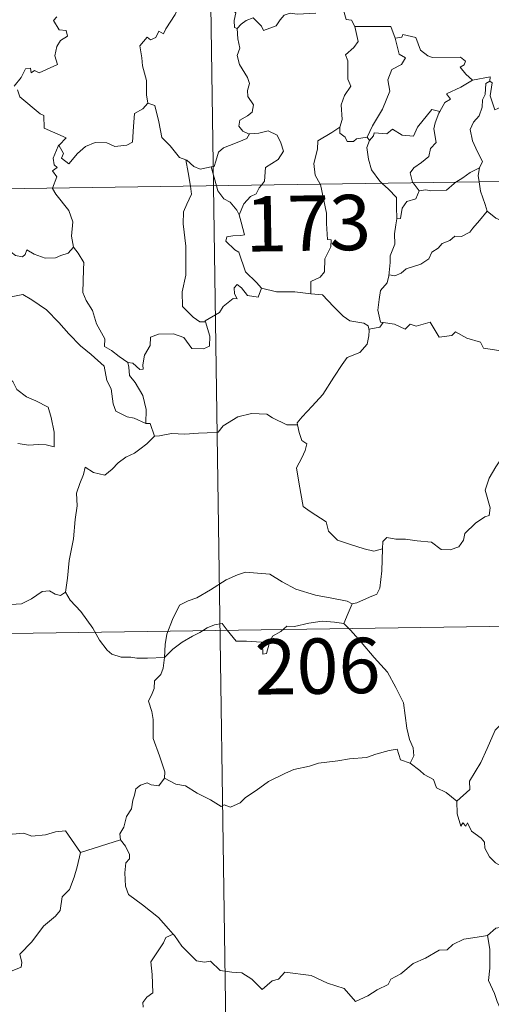
# Model space of a CAD drawing. Units: metres. Extents: x 600527 to 605025, y 4675554 to 4678589.
# Drawn here: x 600955 to 601018, y 4677502 to 4677636 of the extents above; entities that cross this region are included whole.
import ezdxf
from ezdxf.enums import TextEntityAlignment as Align

# ---------------------------------------------------------------- set-up
doc = ezdxf.new("R2010")
doc.units = ezdxf.units.M
doc.header["$MEASUREMENT"] = 0
doc.layers.add('Level 63', color=7, linetype='Continuous', lineweight=0)
doc.styles.add('Arial', font='ARIAL.TTF', dxfattribs={"height": 0.2})

msp = doc.modelspace()

# ---------------------------------------------------------------- linework, layer by layer
at = {"layer": 'Level 63', "linetype": 'Continuous', "lineweight": 0}
for points in [[(600977.24, 4677854.15, -0.74), (600980.77, 4677613.24, -0.74)], [(600976.82, 4677640.12, -0.74), (600976.81, 4677640.12, -0.74), (600976.43, 4677638.41, -0.74), (600975.6, 4677636.47, -0.74), (600974.33, 4677634.5, -0.74), (600974.03, 4677633.84, -0.74), (600973.41, 4677634.21, -0.74), (600972.98, 4677633.36, -0.74), (600972.24, 4677633.01, -0.74), (600971.82, 4677633.4, -0.74), (600970.83, 4677632.2, -0.74), (600971.08, 4677630.6, -0.74), (600971.16, 4677629.5, -0.74), (600971.72, 4677627.49, -0.74), (600971.7, 4677625.56, -0.74), (600971.92, 4677624.44, -0.74)], [(600981.79, 4677640.38, -0.74), (600982.36, 4677639.33, -0.74), (600982.85, 4677638.35, -0.74), (600982.87, 4677637.43, -0.74), (600983.82, 4677636.7, -0.74), (600983.57, 4677635.65, -0.74), (600983.61, 4677634.7, -0.74), (600983.98, 4677634.56, -0.74)], [(600998.27, 4677637.37, -0.74), (600998.73, 4677635.78, -0.74), (600999.46, 4677635.67, -0.74), (600999.92, 4677634.85, -0.74)], [(600959.59, 4677636.13, -0.74), (600959.13, 4677635.63, -0.74), (600959.9, 4677634.36, -0.74), (600960.86, 4677634.27, -0.74), (600961.02, 4677633.53, -0.74), (600960.1, 4677632.93, -0.74), (600959.57, 4677632.14, -0.74), (600959.3, 4677630.87, -0.74), (600959.68, 4677629.66, -0.74), (600957.21, 4677628.56, -0.74), (600956.56, 4677628.85, -0.74), (600956.12, 4677628.57, -0.74), (600956.04, 4677629.17, -0.74), (600955.33, 4677629.09, -0.74), (600954.74, 4677627.91, -0.74), (600953.81, 4677626.73, -0.74)], [(600983.98, 4677634.56, -0.74), (600984.54, 4677635.14, -0.74), (600985.22, 4677635.66, -0.74), (600986.17, 4677636.02, -0.74), (600987.26, 4677634.86, -0.74), (600987.54, 4677634.27, -0.74), (600989.28, 4677634.9, -0.74), (600989.82, 4677635.72, -0.74), (600990.37, 4677636.35, -0.74), (600991.16, 4677636.65, -0.74), (600992.1, 4677636.48, -0.74), (600994.65, 4677636.65, -0.74)], [(600983.98, 4677634.56, -0.74), (600984.06, 4677633.17, -0.74), (600984.36, 4677631.9, -0.74), (600983.97, 4677630.9, -0.74), (600984.29, 4677629.68, -0.74), (600985.37, 4677627.94, -0.74), (600985.65, 4677627.09, -0.74), (600985.37, 4677626.16, -0.74), (600985.41, 4677625.34, -0.74), (600986.2, 4677624.2, -0.74), (600986.02, 4677623.2, -0.74), (600985.38, 4677622.73, -0.74), (600984.35, 4677622.14, -0.74), (600984.2, 4677621.33, -0.74), (600984.74, 4677620.63, -0.74), (600985.6, 4677620.26, -0.74), (600985.64, 4677620.27, -0.74)], [(600999.92, 4677634.85, -0.74), (601000.35, 4677632.78, -0.74), (600999.76, 4677631.98, -0.74), (600998.66, 4677630.97, -0.74), (600998.97, 4677630.17, -0.74), (600998.98, 4677627.68, -0.74), (600999.35, 4677626.74, -0.74), (600998.5, 4677625.47, -0.74), (600998.07, 4677624.22, -0.74), (600998.21, 4677622.22, -0.74), (600997.88, 4677621.18, -0.74)], [(600999.92, 4677634.85, -0.74), (601004.77, 4677634.85, -0.74), (601005.38, 4677633.26, -0.74)], [(601005.38, 4677633.26, -0.74), (601005.9, 4677631.06, -0.74), (601006.75, 4677630.58, -0.74), (601006.22, 4677629.7, -0.74), (601004.92, 4677629.01, -0.74), (601004.39, 4677627.58, -0.74), (601004.64, 4677626.05, -0.74), (601003.65, 4677623.64, -0.74), (601002.31, 4677621.39, -0.74), (601001.6, 4677619.83, -0.74)], [(601005.38, 4677633.26, -0.74), (601006.27, 4677633.38, -0.74), (601006.4, 4677633.74, -0.74), (601008.19, 4677633.34, -0.74), (601008.8, 4677631.64, -0.74), (601009.78, 4677630.87, -0.74), (601010.43, 4677630.61, -0.74), (601014.22, 4677630.69, -0.74), (601014.88, 4677630.12, -0.74), (601014.72, 4677629.64, -0.74), (601014.15, 4677629.34, -0.74), (601014.95, 4677628.39, -0.74), (601015.84, 4677627.54, -0.74)], [(601015.84, 4677627.54, -0.74), (601018.22, 4677628.02, -0.74), (601018.17, 4677627.44, -0.74)], [(601015.84, 4677627.54, -0.74), (601014.27, 4677626.62, -0.74), (601012.3, 4677625.7, -0.74), (601012.87, 4677624.97, -0.74), (601012.1, 4677624.55, -0.74), (601011.42, 4677623.32, -0.74)], [(601018.17, 4677627.44, -0.74), (601017.66, 4677627.1, -0.74), (601017.56, 4677625.6, -0.74), (601017.2, 4677624.89, -0.74), (601017.14, 4677623.9, -0.74), (601016.73, 4677622.71, -0.74), (601015.96, 4677621.88, -0.74), (601015.53, 4677620.88, -0.74), (601015.82, 4677619.33, -0.74), (601016.5, 4677617.87, -0.74), (601017.2, 4677616.52, -0.74), (601016.79, 4677615.68, -0.74)], [(601022.48, 4677624.8, -0.74), (601021.46, 4677624.28, -0.74), (601020.07, 4677624.07, -0.74), (601018.88, 4677623.54, -0.74), (601018.21, 4677625.45, -0.74), (601018.48, 4677627.2, -0.74), (601018.17, 4677627.44, -0.74)], [(600954.28, 4677626.23, -0.74), (600954.59, 4677625.29, -0.74), (600957.33, 4677623, -0.74), (600957.82, 4677622.75, -0.74), (600957.89, 4677621.07, -0.74), (600960.86, 4677619.76, -0.74), (600959.92, 4677618.75, -0.74), (600959.78, 4677618.6, -0.74)], [(600959.78, 4677618.6, -0.74), (600959.84, 4677618.74, -0.74), (600960.48, 4677617.64, -0.74), (600960.2, 4677616.98, -0.74), (600961.2, 4677616.2, -0.74), (600962.38, 4677617.6, -0.74), (600963.48, 4677618.58, -0.74), (600964.76, 4677619.1, -0.74), (600966.34, 4677619.08, -0.74), (600967.44, 4677618.56, -0.74), (600969.05, 4677618.74, -0.74), (600969.83, 4677619.14, -0.74), (600969.96, 4677621.3, -0.74), (600970.1, 4677623.02, -0.74), (600971.23, 4677623.68, -0.74), (600971.92, 4677624.44, -0.74)], [(600971.92, 4677624.44, -0.74), (600972.83, 4677624.11, -0.74), (600973.4, 4677621.91, -0.74), (600973.78, 4677619.78, -0.74), (600974.94, 4677618.66, -0.74), (600976.17, 4677617.08, -0.74), (600977.03, 4677616.77, -0.74)], [(601001.91, 4677619.38, -0.74), (601002.45, 4677620.02, -0.74), (601002.54, 4677620.44, -0.74), (601004.23, 4677620.27, -0.74), (601004.99, 4677620.94, -0.74), (601006.33, 4677620.11, -0.74), (601007.85, 4677619.95, -0.74), (601008.4, 4677621.17, -0.74), (601010.35, 4677623.58, -0.74), (601011.42, 4677623.32, -0.74)], [(601011.42, 4677623.32, -0.74), (601011.28, 4677623.08, -0.74), (601010.77, 4677621.76, -0.74), (601010.61, 4677620.95, -0.74), (601010.9, 4677619.1, -0.74), (601010.17, 4677618.31, -0.74), (601009.93, 4677617.21, -0.74), (601008.93, 4677616.38, -0.74), (601007.92, 4677615.7, -0.74), (601007.4, 4677614.99, -0.74), (601007.7, 4677613.76, -0.74), (601007.79, 4677613.64, -0.74)], [(600997.88, 4677621.18, -0.74), (600996.82, 4677620.45, -0.74), (600994.9, 4677619.35, -0.74), (600994.84, 4677618.21, -0.74), (600994.38, 4677616.28, -0.74), (600994.55, 4677614.67, -0.74), (600995.24, 4677613.45, -0.74)], [(600997.88, 4677621.18, -0.74), (600997.89, 4677620.36, -0.74), (600998.59, 4677619.84, -0.74), (600998.89, 4677619.26, -0.74), (600999.72, 4677619.27, -0.74), (601000.14, 4677619.61, -0.74), (601001.6, 4677619.83, -0.74)], [(600985.64, 4677620.27, -0.74), (600985.3, 4677619.66, -0.74), (600984.2, 4677619.18, -0.74), (600982.94, 4677618.71, -0.74), (600982.13, 4677618.37, -0.74), (600981.46, 4677617.79, -0.74), (600981.08, 4677616.6, -0.74), (600980.89, 4677615.85, -0.74), (600980.49, 4677615.82, -0.74)], [(600985.64, 4677620.27, -0.74), (600986.94, 4677620.38, -0.74), (600988.17, 4677620.68, -0.74), (600989.41, 4677620.11, -0.74), (600989.88, 4677619.07, -0.74), (600990.27, 4677617.94, -0.74), (600989.56, 4677616.79, -0.74), (600987.82, 4677615.74, -0.74), (600987.69, 4677613.87, -0.74), (600987.26, 4677613.34, -0.74)], [(601001.6, 4677619.83, -0.74), (601001.91, 4677619.38, -0.74)], [(600804.23, 4677610.65, -0.74), (601333.86, 4677618.42, -0.74)], [(600959.01, 4677612.92, -0.74), (600959.59, 4677614.46, -0.74), (600959, 4677615.29, -0.74), (600959.62, 4677615.74, -0.74), (600959.24, 4677616.1, -0.74), (600959.08, 4677617, -0.74), (600959.78, 4677618.6, -0.74)], [(601001.91, 4677619.38, -0.74), (601001.55, 4677618.42, -0.74), (601001.78, 4677616.84, -0.74), (601002.18, 4677615.4, -0.74), (601003.28, 4677613.88, -0.74), (601003.61, 4677613.58, -0.74)], [(600977.03, 4677616.77, -0.74), (600977.17, 4677616.72, -0.74), (600978.11, 4677615.88, -0.74), (600978.98, 4677615.51, -0.74), (600980.49, 4677615.82, -0.74)], [(600977.03, 4677616.77, -0.74), (600977.37, 4677615.04, -0.74), (600977.66, 4677613.2, -0.74)], [(600980.49, 4677615.82, -0.74), (600981.18, 4677613.25, -0.74)], [(601013.6, 4677613.72, -0.74), (601014.52, 4677614.34, -0.74), (601015.51, 4677615.05, -0.74), (601016.79, 4677615.68, -0.74)], [(601016.79, 4677615.68, -0.74), (601016.78, 4677615.66, -0.74), (601016.59, 4677614.64, -0.74), (601016.72, 4677613.77, -0.74)], [(600977.66, 4677613.2, -0.74), (600977.82, 4677612.11, -0.74), (600977.16, 4677610.76, -0.74), (600976.71, 4677609.73, -0.74), (600976.67, 4677608.08, -0.74), (600977.03, 4677605.08, -0.74), (600977.05, 4677601.16, -0.74), (600976.55, 4677598.9, -0.74), (600976.59, 4677596.88, -0.74), (600978.02, 4677595.46, -0.74), (600978.94, 4677594.83, -0.74), (600979.72, 4677594.81, -0.74)], [(600980.77, 4677613.24, -0.74), (600985.19, 4677312.11, -0.74)], [(600981.18, 4677613.25, -0.74), (600981.36, 4677612.55, -0.74), (600982.2, 4677611.48, -0.74), (600983.03, 4677611.03, -0.74), (600983.95, 4677609.96, -0.74), (600984.27, 4677609.3, -0.74)], [(600987.26, 4677613.34, -0.74), (600986.95, 4677612.96, -0.74), (600986.56, 4677612.16, -0.74), (600985.79, 4677611.78, -0.74), (600984.88, 4677610.81, -0.74), (600984.27, 4677609.3, -0.74)], [(600995.24, 4677613.45, -0.74), (600995.27, 4677613.4, -0.74), (600996.09, 4677609.55, -0.74), (600996.06, 4677608.14, -0.74), (600996.22, 4677605.96, -0.74), (600996.72, 4677605.92, -0.74), (600996.67, 4677604.99, -0.74), (600995.87, 4677603.36, -0.74), (600995.79, 4677601.6, -0.74), (600995.23, 4677600.88, -0.74), (600993.98, 4677600.26, -0.74), (600993.94, 4677598.62, -0.74)], [(601003.61, 4677613.58, -0.74), (601004.48, 4677612.78, -0.74), (601005.53, 4677611.64, -0.74), (601005.55, 4677610.41, -0.74), (601005.6, 4677608.78, -0.74)], [(601007.79, 4677613.64, -0.74), (601008.62, 4677612.56, -0.74)], [(601008.62, 4677612.56, -0.74), (601009.53, 4677612.72, -0.74), (601010.22, 4677612.56, -0.74), (601012.34, 4677612.66, -0.74), (601013.36, 4677613.56, -0.74), (601013.6, 4677613.72, -0.74)], [(601016.72, 4677613.77, -0.74), (601016.9, 4677612.5, -0.74), (601017.57, 4677610.69, -0.74), (601017.83, 4677609.82, -0.74)], [(600961.82, 4677604.91, -0.74), (600961.57, 4677606.42, -0.74), (600961.74, 4677608.36, -0.74), (600961.2, 4677609.88, -0.74), (600959.47, 4677612.1, -0.74), (600959, 4677612.87, -0.74), (600959.01, 4677612.92, -0.74)], [(601008.62, 4677612.56, -0.74), (601008.16, 4677611.48, -0.74), (601006.94, 4677611.12, -0.74), (601006.33, 4677610.23, -0.74), (601006.08, 4677608.81, -0.74), (601005.6, 4677608.78, -0.74)], [(600940.56, 4677610.37, -0.74), (600940.66, 4677610.2, -0.74), (600941.8, 4677609.52, -0.74), (600943.02, 4677609.08, -0.74), (600944.26, 4677609.2, -0.74), (600944.87, 4677608.64, -0.74), (600945.16, 4677608.04, -0.74), (600946.04, 4677608.09, -0.74), (600947.12, 4677608.02, -0.74), (600949.9, 4677606.8, -0.74), (600952.24, 4677605.18, -0.74), (600953.98, 4677603.8, -0.74), (600954.92, 4677603.61, -0.74), (600955.32, 4677603.95, -0.74), (600955.51, 4677604.58, -0.74), (600956.5, 4677603.97, -0.74), (600958.01, 4677603.42, -0.74), (600959.41, 4677603.48, -0.74), (600960.11, 4677603.81, -0.74), (600961.1, 4677604.13, -0.74), (600961.82, 4677604.91, -0.74)], [(600984.27, 4677609.3, -0.74), (600984.54, 4677608.3, -0.74), (600984.96, 4677606.6, -0.74), (600984.49, 4677606.53, -0.74), (600983.38, 4677606.48, -0.74), (600982.6, 4677606.34, -0.74), (600982.45, 4677605.74, -0.74), (600983.68, 4677604.57, -0.74), (600984.22, 4677604.26, -0.74), (600985.11, 4677601.57, -0.74), (600986.62, 4677600.14, -0.74), (600987.28, 4677599.36, -0.74)], [(601017.83, 4677609.82, -0.74), (601016.79, 4677608.53, -0.74), (601015.87, 4677607.49, -0.74), (601015.48, 4677606.97, -0.74), (601014.37, 4677606.37, -0.74), (601013.44, 4677606.41, -0.74), (601012.79, 4677605.82, -0.74), (601011.74, 4677605.44, -0.74), (601011.17, 4677604.79, -0.74), (601010.34, 4677604.25, -0.74), (601009.95, 4677603.36, -0.74), (601008.84, 4677602.65, -0.74), (601006.87, 4677602, -0.74), (601006.2, 4677601.39, -0.74), (601005.34, 4677601.07, -0.74), (601004.54, 4677601.18, -0.74), (601004.51, 4677601.05, -0.74)], [(601017.83, 4677609.82, -0.74), (601019, 4677608.84, -0.74), (601020.15, 4677608.35, -0.74)], [(601005.6, 4677608.78, -0.74), (601005.46, 4677607.98, -0.74), (601005.3, 4677606.76, -0.74), (601005.31, 4677605.33, -0.74), (601004.68, 4677603.78, -0.74), (601004.71, 4677602.86, -0.74), (601004.51, 4677601.05, -0.74)], [(600969.18, 4677589.32, -0.74), (600968, 4677590.11, -0.74), (600966.97, 4677590.94, -0.74), (600966.02, 4677591.48, -0.74), (600966.09, 4677592.53, -0.74), (600964.93, 4677594.55, -0.74), (600964.4, 4677596.34, -0.74), (600963.54, 4677597.7, -0.74), (600963.11, 4677598.8, -0.74), (600963.19, 4677601.9, -0.74), (600963.25, 4677602.84, -0.74), (600962.48, 4677604.13, -0.74), (600961.82, 4677604.91, -0.74)], [(600987.28, 4677599.36, -0.74), (600986.85, 4677598.16, -0.74), (600985.39, 4677598.39, -0.74), (600984.58, 4677599.44, -0.74), (600984.01, 4677599.87, -0.74), (600983.6, 4677599.4, -0.74), (600983.65, 4677598.62, -0.74), (600984.01, 4677597.94, -0.74), (600983.45, 4677597.97, -0.74), (600982.1, 4677596.89, -0.74), (600981.58, 4677596.07, -0.74), (600979.67, 4677594.97, -0.74), (600979.72, 4677594.81, -0.74)], [(601004.51, 4677601.05, -0.74), (601004.27, 4677600.1, -0.74), (601003.4, 4677599.07, -0.74), (601003.22, 4677597.85, -0.74), (601003.04, 4677596.41, -0.74), (601003.37, 4677594.79, -0.74), (601003.76, 4677594.72, -0.74)], [(600949.2, 4677595.67, -0.74), (600949.77, 4677597.12, -0.74), (600950.88, 4677597.36, -0.74), (600951.83, 4677597.38, -0.74), (600952.23, 4677597.96, -0.74), (600953.65, 4677598.27, -0.74), (600954.99, 4677598.53, -0.74), (600956.18, 4677597.81, -0.74), (600958.19, 4677596.45, -0.74), (600959.86, 4677594.73, -0.74), (600961.19, 4677593.19, -0.74), (600962.77, 4677591.57, -0.74), (600964.22, 4677590.4, -0.74), (600966.01, 4677588.82, -0.74), (600966.35, 4677586.86, -0.74), (600966.94, 4677585.75, -0.74), (600967.22, 4677583.7, -0.74), (600967.58, 4677582.73, -0.74), (600969.12, 4677581.96, -0.74), (600970.03, 4677581.76, -0.74), (600971.64, 4677581.03, -0.74)], [(600993.94, 4677598.62, -0.74), (600991.81, 4677598.89, -0.74), (600989.31, 4677598.86, -0.74), (600987.28, 4677599.36, -0.74)], [(600993.94, 4677598.62, -0.74), (600995.52, 4677598.48, -0.74), (600997.01, 4677596.91, -0.74), (600998.32, 4677595.58, -0.74), (600999.24, 4677594.96, -0.74), (601001.13, 4677594.64, -0.74), (601001.73, 4677594.28, -0.74), (601001.86, 4677593.66, -0.74)], [(600949.2, 4677595.67, -0.74), (600950.22, 4677594.19, -0.74), (600949.76, 4677592.96, -0.74), (600949.59, 4677591.92, -0.74), (600949.84, 4677590.87, -0.74), (600950.62, 4677590.22, -0.74), (600951.35, 4677588.74, -0.74), (600951.93, 4677588.04, -0.74), (600953.61, 4677586.71, -0.74), (600954.16, 4677585.64, -0.74), (600955.46, 4677584.65, -0.74), (600956.76, 4677584.11, -0.74), (600958.39, 4677583.27, -0.74), (600958.82, 4677581.84, -0.74), (600959.23, 4677579.89, -0.74), (600959.21, 4677577.86, -0.74), (600958.16, 4677578.14, -0.74), (600957.07, 4677578.2, -0.74), (600955.79, 4677578.09, -0.74), (600954.3, 4677578.32, -0.74)], [(600979.72, 4677594.81, -0.74), (600980.3, 4677592.87, -0.74), (600980.23, 4677591.5, -0.74), (600979.45, 4677591.17, -0.74), (600977.87, 4677591.2, -0.74), (600976.75, 4677592.7, -0.74), (600975.37, 4677593.2, -0.74), (600973.34, 4677593.14, -0.74), (600972.28, 4677592.74, -0.74), (600972.22, 4677591.62, -0.74), (600971.43, 4677590.28, -0.74), (600971.23, 4677588.98, -0.74), (600971.26, 4677588.39, -0.74), (600970.82, 4677588.38, -0.74), (600969.89, 4677589.2, -0.74), (600969.18, 4677589.32, -0.74)], [(601003.76, 4677594.72, -0.74), (601003.28, 4677594.08, -0.74), (601001.86, 4677593.84, -0.74), (601001.86, 4677593.66, -0.74)], [(601003.76, 4677594.72, -0.74), (601005.26, 4677594.49, -0.74), (601006.74, 4677593.82, -0.74), (601007.38, 4677594.48, -0.74), (601008.21, 4677594.23, -0.74), (601010.1, 4677594.79, -0.74), (601011.34, 4677592.73, -0.74), (601013.02, 4677592.98, -0.74), (601013.52, 4677593.44, -0.74), (601015.09, 4677592.6, -0.74), (601016.91, 4677592.06, -0.74), (601017.34, 4677591.26, -0.74), (601019.41, 4677590.94, -0.74), (601020.8, 4677591.47, -0.74), (601021.64, 4677591.86, -0.74), (601022.18, 4677590.96, -0.74), (601022.12, 4677589.49, -0.74)], [(601001.86, 4677593.66, -0.74), (601001.82, 4677592.94, -0.74), (601001.57, 4677591.77, -0.74), (601000.61, 4677590.68, -0.74), (600998.88, 4677589.98, -0.74), (600998.19, 4677589.04, -0.74), (600997.09, 4677587.32, -0.74), (600995.57, 4677584.97, -0.74), (600994.14, 4677583.38, -0.74), (600992.77, 4677581.95, -0.74), (600992.12, 4677581.12, -0.74), (600992.17, 4677580.86, -0.74)], [(600969.18, 4677589.32, -0.74), (600969.34, 4677588.68, -0.74), (600969.44, 4677587.55, -0.74), (600970.19, 4677586.6, -0.74), (600971.23, 4677584.83, -0.74), (600971.67, 4677582.96, -0.74), (600971.64, 4677581.03, -0.74)], [(600972.82, 4677579.33, -0.74), (600973.46, 4677579.36, -0.74), (600975.12, 4677579.68, -0.74), (600976.92, 4677579.61, -0.74), (600978.77, 4677579.73, -0.74), (600979.95, 4677579.76, -0.74), (600981.44, 4677579.86, -0.74), (600982.09, 4677580.74, -0.74), (600984.06, 4677581.96, -0.74), (600985.91, 4677582.41, -0.74), (600988, 4677582.29, -0.74), (600988.78, 4677581.79, -0.74), (600990.71, 4677580.84, -0.74), (600992.17, 4677580.86, -0.74)], [(600971.64, 4677581.03, -0.74), (600972.21, 4677581.02, -0.74), (600972.82, 4677579.33, -0.74)], [(600992.17, 4677580.86, -0.74), (600992.39, 4677579.82, -0.74), (600992.75, 4677578.72, -0.74), (600993.4, 4677578.3, -0.74), (600993.17, 4677577.4, -0.74), (600992.73, 4677576.39, -0.74), (600992, 4677575.05, -0.74), (600992.4, 4677572.83, -0.74), (600992.92, 4677569.81, -0.74), (600993.85, 4677569.12, -0.74), (600996.02, 4677567.71, -0.74), (600996.36, 4677566.44, -0.74), (600997.55, 4677565.25, -0.74), (600999.2, 4677564.7, -0.74), (601001.17, 4677564.06, -0.74), (601002.47, 4677563.74, -0.74), (601003.67, 4677564.06, -0.74)], [(600972.82, 4677579.33, -0.74), (600971.76, 4677578.3, -0.74), (600970.81, 4677577.56, -0.74), (600970.08, 4677577.02, -0.74), (600968.92, 4677576.46, -0.74), (600967.88, 4677575.73, -0.74), (600967.05, 4677574.87, -0.74), (600966.07, 4677574.05, -0.74), (600964.55, 4677574.41, -0.74), (600963.41, 4677575.13, -0.74), (600963.2, 4677574.14, -0.74), (600962.71, 4677572.92, -0.74), (600962.23, 4677571.61, -0.74), (600962.32, 4677569.91, -0.74), (600962.07, 4677568.03, -0.74), (600961.83, 4677565.42, -0.74), (600961.26, 4677562.49, -0.74), (600961.02, 4677560.07, -0.74), (600960.76, 4677558.18, -0.74)], [(601003.67, 4677564.06, -0.74), (601003.7, 4677565.07, -0.74), (601004.26, 4677565.6, -0.74), (601005.44, 4677565.38, -0.74), (601006.75, 4677565.35, -0.74), (601008.35, 4677565.16, -0.74), (601010.3, 4677564.98, -0.74), (601011.6, 4677563.98, -0.74), (601012.83, 4677563.94, -0.74), (601014.01, 4677564.32, -0.74), (601014.6, 4677565.22, -0.74), (601014.82, 4677566.12, -0.74), (601016.25, 4677567.53, -0.74), (601017.5, 4677568.4, -0.74), (601018.09, 4677568.58, -0.74), (601018.24, 4677569.62, -0.74), (601017.56, 4677572.03, -0.74), (601018.08, 4677573.64, -0.74), (601018.98, 4677575.16, -0.74), (601020.56, 4677577.55, -0.74), (601021.3, 4677577.99, -0.74), (601022.86, 4677577.24, -0.74)], [(600999.53, 4677556.63, -0.74), (601000.2, 4677556.74, -0.74), (601001.88, 4677557.5, -0.74), (601002.9, 4677557.9, -0.74), (601003.31, 4677558.73, -0.74), (601003.57, 4677561.07, -0.74), (601003.67, 4677564.06, -0.74)], [(600950.76, 4677559.74, -0.74), (600950.98, 4677559.4, -0.74), (600951, 4677557.89, -0.74), (600951.56, 4677556.71, -0.74), (600952.7, 4677556.48, -0.74), (600954.78, 4677556.62, -0.74), (600956.16, 4677557.3, -0.74), (600957.61, 4677558.27, -0.74), (600958.57, 4677558.38, -0.74), (600959.38, 4677557.9, -0.74), (600960.08, 4677557.75, -0.74), (600960.76, 4677558.18, -0.74)], [(600974.14, 4677549.36, -0.74), (600974.24, 4677551.1, -0.74), (600974.47, 4677552.49, -0.74), (600975.24, 4677554.51, -0.74), (600976.19, 4677556.42, -0.74), (600977.38, 4677557.02, -0.74), (600978.53, 4677557.44, -0.74), (600980.4, 4677558.49, -0.74), (600982.49, 4677559.84, -0.74), (600984.02, 4677560.55, -0.74), (600985.12, 4677560.92, -0.74), (600986.73, 4677560.75, -0.74), (600988.39, 4677560.62, -0.74), (600990.06, 4677559.58, -0.74), (600991.92, 4677558.62, -0.74), (600994.6, 4677557.8, -0.74), (600996.8, 4677557.37, -0.74), (600998.87, 4677556.99, -0.74), (600999.53, 4677556.63, -0.74)], [(600960.76, 4677558.18, -0.74), (600961.41, 4677557.12, -0.74), (600962.82, 4677555.58, -0.74), (600964.46, 4677553.32, -0.74), (600965.37, 4677551.67, -0.74), (600966.4, 4677550.34, -0.74), (600967.01, 4677549.8, -0.74), (600968.29, 4677549.37, -0.74), (600969.58, 4677549.39, -0.74), (600970.42, 4677549.25, -0.74), (600971.84, 4677549.25, -0.74), (600974.14, 4677549.36, -0.74)], [(600805.11, 4677550.43, -0.74), (601246.47, 4677556.9, -0.74)], [(600999.53, 4677556.63, -0.74), (600999.01, 4677555.33, -0.74), (600998.41, 4677553.95, -0.74)], [(600974.14, 4677549.36, -0.74), (600975.26, 4677550.47, -0.74), (600976.56, 4677551.42, -0.74), (600977.93, 4677552.23, -0.74), (600978.95, 4677552.72, -0.74), (600979.95, 4677553.35, -0.74), (600980.93, 4677553.77, -0.74), (600981.96, 4677553.94, -0.74), (600982.65, 4677553.06, -0.74), (600983.84, 4677551.56, -0.74), (600985.24, 4677551.56, -0.74), (600987.29, 4677551.42, -0.74), (600987.42, 4677551.08, -0.74), (600987.47, 4677549.8, -0.74), (600987.94, 4677549.86, -0.74), (600988.32, 4677551.2, -0.74), (600988.75, 4677552.25, -0.74), (600989.89, 4677552.87, -0.74), (600990.7, 4677553.6, -0.74), (600991.76, 4677553.53, -0.74), (600993.7, 4677553.99, -0.74), (600995.47, 4677554.26, -0.74), (600997.17, 4677554.11, -0.74), (600998.41, 4677553.95, -0.74)], [(600998.41, 4677553.95, -0.74), (600999.31, 4677553.05, -0.74), (601000.79, 4677551.42, -0.74), (601002.55, 4677549.32, -0.74), (601004.33, 4677547.34, -0.74), (601005.48, 4677545.28, -0.74), (601006.48, 4677543.18, -0.74), (601006.74, 4677541.46, -0.74), (601006.95, 4677539.75, -0.74), (601007.33, 4677538.23, -0.74), (601007.81, 4677537.12, -0.74), (601007.92, 4677536, -0.74), (601007.38, 4677535.04, -0.74)], [(601043.53, 4677552.9, -0.74), (601041.56, 4677551.8, -0.74), (601039.22, 4677550.48, -0.74), (601037.01, 4677549.76, -0.74), (601035.08, 4677548.27, -0.74), (601033.61, 4677547.78, -0.74), (601032.19, 4677547.03, -0.74), (601028.97, 4677545.64, -0.74), (601026.1, 4677544.43, -0.74), (601022.23, 4677542.92, -0.74), (601021.03, 4677542.31, -0.74), (601020.08, 4677540.68, -0.74), (601018.9, 4677539.49, -0.74), (601017.83, 4677537.02, -0.74), (601016.97, 4677535.13, -0.74), (601015.45, 4677532.6, -0.74), (601015.48, 4677531.45, -0.74), (601013.72, 4677529.88, -0.74)], [(600974.16, 4677532.98, -0.74), (600974.22, 4677533.87, -0.74), (600973.48, 4677536.04, -0.74), (600972.61, 4677538.36, -0.74), (600972.62, 4677540.92, -0.74), (600972.44, 4677542.02, -0.74), (600972.01, 4677543.41, -0.74), (600972.47, 4677544.46, -0.74), (600972.74, 4677545.12, -0.74), (600972.8, 4677546.18, -0.74), (600973.66, 4677547.05, -0.74), (600973.99, 4677547.91, -0.74), (600974.14, 4677549.36, -0.74)], [(601007.38, 4677535.04, -0.74), (601006.11, 4677535.48, -0.74), (601005.63, 4677536.94, -0.74), (601004.55, 4677536.75, -0.74), (601002.75, 4677536.24, -0.74), (601001.47, 4677535.81, -0.74), (600999.17, 4677535.63, -0.74), (600997.63, 4677535.32, -0.74), (600994.98, 4677535.03, -0.74), (600993.77, 4677534.61, -0.74), (600991.66, 4677534.16, -0.74), (600990.53, 4677533.66, -0.74), (600988.22, 4677532.56, -0.74), (600986.56, 4677531.34, -0.74), (600985.1, 4677530.36, -0.74), (600984.38, 4677529.64, -0.74), (600983.08, 4677529.06, -0.74), (600982.22, 4677529.4, -0.74), (600981.83, 4677529.15, -0.74), (600980.4, 4677530.04, -0.74), (600978.56, 4677530.94, -0.74), (600977, 4677531.96, -0.74), (600975.68, 4677532.19, -0.74), (600974.16, 4677532.98, -0.74)], [(601007.38, 4677535.04, -0.74), (601008.69, 4677534.05, -0.74), (601009.28, 4677533.49, -0.74), (601010.58, 4677532.79, -0.74), (601010.95, 4677531.69, -0.74), (601012.28, 4677531.03, -0.74), (601013.72, 4677529.88, -0.74)], [(600974.16, 4677532.98, -0.74), (600973.4, 4677531.95, -0.74), (600972.36, 4677532.1, -0.74), (600971.82, 4677532.36, -0.74), (600970.91, 4677532.06, -0.74), (600970.26, 4677531.53, -0.74), (600970.1, 4677530.68, -0.74), (600969.86, 4677530.03, -0.74), (600969.7, 4677528.82, -0.74), (600969.02, 4677527.81, -0.74), (600968.66, 4677526.37, -0.74), (600968.12, 4677525.45, -0.74), (600968.18, 4677524.66, -0.74)], [(600940.99, 4677529.88, -0.74), (600942.28, 4677529.05, -0.74), (600943.8, 4677527.39, -0.74), (600945.51, 4677526.96, -0.74), (600946.38, 4677526.29, -0.74), (600947.93, 4677526.52, -0.74), (600949.05, 4677526.5, -0.74), (600949.85, 4677526.71, -0.74), (600951.2, 4677525.84, -0.74), (600952.51, 4677525.31, -0.74), (600955.1, 4677525.54, -0.74), (600956.18, 4677525.13, -0.74), (600958.06, 4677525.33, -0.74), (600959.42, 4677525.74, -0.74), (600960.74, 4677525.86, -0.74), (600962.8, 4677522.9, -0.74)], [(601013.72, 4677529.88, -0.74), (601013.74, 4677528.16, -0.74), (601014.24, 4677526.48, -0.74), (601014.51, 4677526.94, -0.74), (601014.94, 4677526.5, -0.74), (601015.18, 4677526.94, -0.74), (601015.72, 4677525.82, -0.74), (601016.99, 4677524.87, -0.74), (601017.47, 4677524.33, -0.74), (601017.51, 4677523.53, -0.74), (601018.14, 4677522.33, -0.74), (601018.97, 4677521.52, -0.74), (601019.68, 4677521.11, -0.74), (601019.56, 4677519.61, -0.74), (601019.52, 4677518.05, -0.74), (601019.73, 4677516.67, -0.74), (601021.12, 4677514.35, -0.74), (601021.87, 4677513.09, -0.74)], [(600962.8, 4677522.9, -0.74), (600968.18, 4677524.66, -0.74)], [(600968.18, 4677524.66, -0.74), (600968.18, 4677524.65, -0.74), (600968.89, 4677523.78, -0.74), (600969.44, 4677522.64, -0.74), (600969.43, 4677522.08, -0.74), (600968.9, 4677521.5, -0.74), (600968.78, 4677520.15, -0.74), (600968.89, 4677518.37, -0.74), (600969.3, 4677517.21, -0.74), (600971.16, 4677515.82, -0.74), (600973.34, 4677514.13, -0.74), (600974.7, 4677512.6, -0.74), (600975.32, 4677511.87, -0.74)], [(600938.98, 4677512.83, -0.74), (600939.93, 4677511.99, -0.74), (600940.26, 4677511.14, -0.74), (600941.52, 4677508.98, -0.74), (600943.15, 4677507.59, -0.74), (600944.42, 4677506.54, -0.74), (600946.23, 4677505.63, -0.74), (600948.12, 4677503.89, -0.74), (600949, 4677503.24, -0.74), (600950.28, 4677504.53, -0.74), (600951.59, 4677505.85, -0.74), (600953.07, 4677506.71, -0.74), (600954.75, 4677507.38, -0.74), (600954.83, 4677508, -0.74), (600954.56, 4677509.14, -0.74), (600956.18, 4677510.82, -0.74), (600957.76, 4677512.94, -0.74), (600959.4, 4677514.29, -0.74), (600960.02, 4677515.05, -0.74), (600960.29, 4677516.91, -0.74), (600961.29, 4677517.93, -0.74), (600961.93, 4677519.6, -0.74), (600962.32, 4677520.96, -0.74), (600962.8, 4677522.9, -0.74)], [(601021.87, 4677513.09, -0.74), (601021.1, 4677512.85, -0.74), (601020.53, 4677512.96, -0.74), (601019.01, 4677512.66, -0.74), (601017.89, 4677511.66, -0.74)], [(600975.32, 4677511.87, -0.74), (600974.34, 4677511.4, -0.74), (600974.01, 4677510.69, -0.74), (600972.29, 4677508.11, -0.74), (600972.5, 4677506.4, -0.74), (600972.58, 4677503.93, -0.74), (600971.78, 4677503.34, -0.74), (600971.22, 4677502.62, -0.74), (600971.25, 4677501.99, -0.74)], [(600975.32, 4677511.87, -0.74), (600975.5, 4677511.66, -0.74), (600976.5, 4677510.23, -0.74), (600978.48, 4677508.23, -0.74), (600979.58, 4677508.06, -0.74), (600980.39, 4677508.22, -0.74), (600981.71, 4677506.93, -0.74), (600983.28, 4677506.72, -0.74), (600984.6, 4677506.62, -0.74), (600985.97, 4677505.77, -0.74), (600987.35, 4677504.37, -0.74), (600988.73, 4677505.52, -0.74), (600989.57, 4677505.74, -0.74), (600990.43, 4677506.7, -0.74), (600994.01, 4677506.26, -0.74), (600996.21, 4677505.2, -0.74), (600998.48, 4677504.5, -0.74), (600999.99, 4677502.72, -0.74), (601001.65, 4677503.51, -0.74), (601002.92, 4677504.32, -0.74), (601004.41, 4677505.04, -0.74), (601004.78, 4677505.78, -0.74), (601006.15, 4677506.49, -0.74), (601007.79, 4677507.87, -0.74), (601009.46, 4677508.6, -0.74), (601011.32, 4677509.69, -0.74), (601012.41, 4677509.74, -0.74), (601013.16, 4677510.44, -0.74), (601014.65, 4677511.16, -0.74), (601016.47, 4677511.46, -0.74), (601017.89, 4677511.66, -0.74)], [(601017.89, 4677511.66, -0.74), (601018.2, 4677509.81, -0.74), (601018.2, 4677507.26, -0.74), (601018.01, 4677505.58, -0.74), (601018.82, 4677503.81, -0.74), (601019.16, 4677502.75, -0.74), (601020.09, 4677500.73, -0.74), (601020.54, 4677499.11, -0.74), (601019.76, 4677497.7, -0.74), (601020.85, 4677495.41, -0.74), (601022.67, 4677492.01, -0.74), (601021.97, 4677491.41, -0.74), (601020, 4677490.63, -0.74), (601017.27, 4677490.05, -0.74), (601015.07, 4677489.92, -0.74), (601012.58, 4677489.51, -0.74), (601012.61, 4677488.36, -0.74), (601011.43, 4677487.47, -0.74), (601008.2, 4677485.82, -0.74), (601008.19, 4677485.49, -0.74)]]:
    msp.add_polyline3d(points, dxfattribs=at)

# ---------------------------------------------------------------- texts
at = {"layer": 'Level 63', "linetype": 'Continuous', "lineweight": 13, "style": 'Arial'}
for s, p in [('173', (600993.59, 4677608.19, -0.74)), ('206', (600994.86, 4677548.17, -0.74))]:
    msp.add_text(s, height=7.5, rotation=0.8406, dxfattribs=at).set_placement(p, align=Align.MIDDLE_CENTER)

doc.saveas('drawing.dxf')
